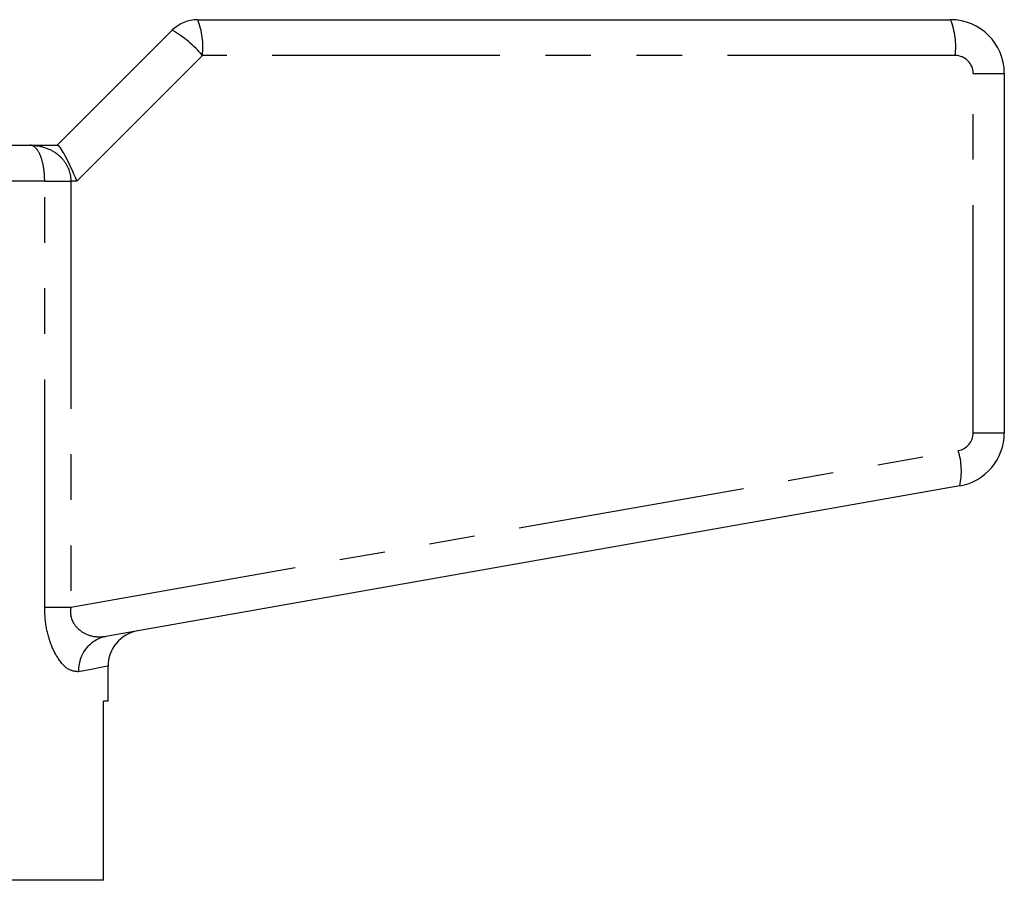
# Model space of a CAD drawing. Extents: x 154 to 253, y 82 to 268.
# Drawn here: x 205 to 233, y 244 to 268 of the extents above; entities that cross this region are included whole.
import ezdxf

# ---------------------------------------------------------------- set-up
doc = ezdxf.new("R2010")
doc.units = 0
doc.linetypes.add('PHANTOM', pattern=[12.7, 6.35, -1.27, 1.27, -1.27, 1.27, -1.27])
doc.layers.get('0').update_dxf_attribs({"linetype": 'CONTINUOUS'})

msp = doc.modelspace()

# ---------------------------------------------------------------- linework, layer by layer
at = {"color": 7, "linetype": 'CONTINUOUS'}
for p, q in [((210.184, 267.614), (231.184, 267.614)), ((206.27, 264.114), (209.477, 267.321)), ((232.684, 266.114), (232.684, 256.091)), ((199.45, 264.114), (205.507, 264.114)), ((205.507, 264.114), (206.276, 264.114)), ((231.445, 254.614), (207.623, 250.414)), ((207.684, 248.614), (207.684, 249.585)), ((207.684, 248.614), (207.561, 248.614)), ((207.561, 243.614), (207.561, 248.614)), ((207.561, 243.614), (196.784, 243.614))]:
    msp.add_line(p, q, dxfattribs=at)
at = {"color": 8, "linetype": 'PHANTOM'}
for p, q in [((210.315, 266.614), (206.815, 263.114)), ((231.315, 266.614), (210.315, 266.614)), ((231.815, 256.091), (231.815, 266.114)), ((231.815, 266.114), (232.684, 266.114)), ((205.918, 263.114), (184.451, 263.114)), ((205.918, 251.234), (205.918, 263.114)), ((205.918, 263.114), (206.646, 263.114)), ((206.646, 263.114), (206.646, 251.234)), ((206.815, 263.114), (206.646, 263.114)), ((231.815, 256.091), (232.684, 256.091)), ((206.646, 251.234), (231.402, 255.599)), ((205.918, 251.234), (206.646, 251.234))]:
    msp.add_line(p, q, dxfattribs=at)
at = {"color": 8, "linetype": 'PHANTOM', "flags": 128}
msp.add_lwpolyline([(207.684, 249.585), (207.667, 249.582), (207.532, 249.556), (207.263, 249.505), (206.863, 249.429)], dxfattribs=at)
at = {"color": 7, "linetype": 'CONTINUOUS'}
for centre, radius, start, end in [((210.184, 266.614), 1, 90, 135), ((231.184, 266.114), 1.5, 0, 90), ((231.184, 256.091), 1.5, 280, 0), ((208.684, 249.585), 1, 100, 180.2418)]:
    msp.add_arc(centre, radius, start, end, dxfattribs=at)
at = {"color": 8, "linetype": 'PHANTOM'}
for centre, radius, start, end in [((208.302, 266.86), 2.028, 353.0407, 21.8325), ((229.302, 266.86), 2.028, 353.0403, 21.8329), ((207.92, 264.627), 3.112, 39.6867, 59.9732), ((231.315, 266.114), 0.5, 0, 90), ((231.315, 256.091), 0.5, 280, 0), ((229.49, 255.022), 1.997, 348.2159, 16.7983), ((207.816, 249.479), 0.955, 101.6503, 182.9879)]:
    msp.add_arc(centre, radius, start, end, dxfattribs=at)
at = {"color": 7, "linetype": 'CONTINUOUS'}
msp.add_ellipse((206.684, 263.114), major_axis=(-0.414, 0.999), ratio=0.111649, start_param=4.666175, end_param=6.236972, dxfattribs=at)
at = {"color": 8, "linetype": 'PHANTOM'}
for points, knots in [([(205.918, 263.114), (205.917, 263.129), (205.917, 263.244), (205.907, 263.367), (205.877, 263.567), (205.844, 263.706), (205.767, 263.911), (205.66, 264.071), (205.559, 264.114), (205.508, 264.114), (205.507, 264.114)], [0, 0, 0, 0, 0.023866, 0.181808, 0.195751, 0.376562, 0.457537, 0.718848, 0.995046, 1, 1, 1, 1]), ([(205.507, 264.114), (205.509, 264.114), (205.655, 264.114), (205.936, 264.07), (206.232, 263.911), (206.443, 263.707), (206.536, 263.566), (206.616, 263.366), (206.644, 263.242), (206.645, 263.129), (206.646, 263.114)], [0, 0, 0, 0, 0.0049, 0.280264, 0.543312, 0.624812, 0.805862, 0.822858, 0.976394, 1, 1, 1, 1]), ([(206.863, 249.429), (206.763, 249.438), (206.561, 249.456), (206.259, 249.811), (206.036, 250.311), (205.931, 250.802), (205.921, 251.12), (205.918, 251.234)], [0, 0, 0, 0, 0.252017, 0.508395, 0.697152, 0.891648, 1, 1, 1, 1]), ([(206.646, 251.234), (206.64, 251.176), (206.628, 251.055), (206.665, 250.899), (206.751, 250.721), (206.946, 250.526), (207.268, 250.391), (207.503, 250.406), (207.623, 250.414)], [0, 0, 0, 0, 0.090519, 0.18788, 0.25528, 0.434263, 0.710687, 1, 1, 1, 1])]:
    msp.add_open_spline(points, degree=3, knots=knots, dxfattribs=at)

doc.saveas('drawing.dxf')
